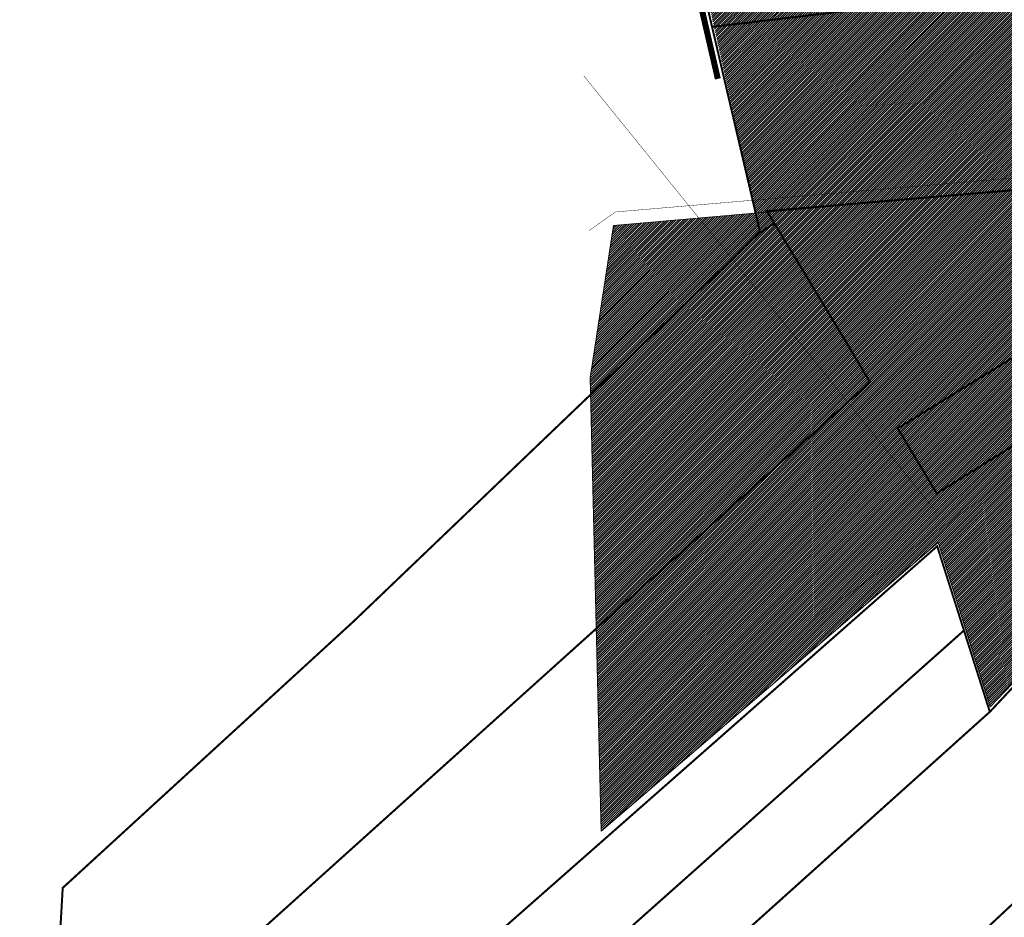
# Model space of a CAD drawing. Units: millimetres. Extents: x 542414 to 565724, y 6581525 to 6597999.
# Drawn here: x 555976 to 556468, y 6582555 to 6583005 of the extents above; entities that cross this region are included whole.
import ezdxf

# ---------------------------------------------------------------- set-up
doc = ezdxf.new("R2010")
doc.units = ezdxf.units.MM
doc.linetypes.add('HIDDEN2', pattern=[4.762499999999999, 3.175, -1.5875])
for name, color, linetype, lineweight in [('Level 1', 24, 'Continuous', 0), ('Level 60', 7, 'Continuous', 0), ('OPT-kontakt-haljasama', 114, 'Continuous', 15), ('OPT-kontakt-maatulundusmaa', 64, 'Continuous', 15), ('veekogu', 151, 'Continuous', 0)]:
    doc.layers.add(name, color=color, linetype=linetype, lineweight=lineweight)
pattern_1 = [(45, (11574.42853547365, -115.9938859352842), (-0.561266007566822, 0.5612660075668221), [])]

msp = doc.modelspace()

# ---------------------------------------------------------------- hatches: boundary and pattern name
at = {"layer": 'OPT-kontakt-haljasama'}
h = msp.add_hatch(dxfattribs=at)
h.set_pattern_fill('ANSI31', color=256, scale=0.25)
h.set_pattern_definition(pattern_1)
h.paths.add_polyline_path([(556552.7685354736, 6582926.186114064), (556564.1985355531, 6582874.996113709), (556571.3985354739, 6582844.476114064), (556628.9588159085, 6582780.719797826), (556555.4932634375, 6582716.416567018), (556556.6684796877, 6582745.304185141), (556473.9316198229, 6582698.165817338), (556483.3333498235, 6582683.569719766), (556461.3399640312, 6582660.752841885), (556435.4638660003, 6582743.047305956), (556266.6618416477, 6582598.376292069), (556261.1739795712, 6582825.414356866), (556272.852086555, 6582901.680375888)])
at = {"layer": 'OPT-kontakt-maatulundusmaa', "lineweight": 15}
h = msp.add_hatch(dxfattribs=at)
h.set_pattern_fill('ANSI31', color=256, scale=0.25)
h.set_pattern_definition(pattern_1)
h.paths.add_polyline_path([(556726.0859589534, 6583137.872668653), (556724.0593522532, 6583129.612270783), (556671.365347332, 6583091.615606942), (556639.8778798414, 6582992.479829774), (556672.1637210668, 6582979.232712151), (556634.8761654297, 6582885.737247321), (556564.2085354737, 6582875.036114065), (556552.7685354736, 6582926.186114064), (556344.0162446622, 6582907.91055719), (556302.0386391716, 6583096.190171856), (556556.2820450877, 6583110.736854391), (556639.9774441918, 6583123.878104867), (556678.3097191148, 6583129.735477903)])

# ---------------------------------------------------------------- linework, layer by layer
at = {"layer": 'Level 1', "linetype": 'Continuous', "lineweight": 0, "const_width": 1, "flags": 128}
for points in [[(556299.7785354736, 6583097.066114065), (556322.2185354737, 6583001.126114065), (556655.9485354737, 6583040.526114065), (556671.9585354737, 6583091.166114065), (556724.6985354737, 6583129.716114065), (556727.0685354737, 6583138.426114065), (556556.2785354736, 6583111.586114065)], [(556322.2185354737, 6583001.126114065), (556346.2785354736, 6582898.236114065), (556353.4185354736, 6582902.716114065), (556349.7085354737, 6582908.856114065), (556552.7685354736, 6582926.186114064), (556662.4385354737, 6582938.516114064), (556903.5285354736, 6582965.596114065), (556856.1085354737, 6583064.166114065), (556701.8785354736, 6583045.956114065), (556697.6585354736, 6583045.456114065), (556673.7985354736, 6582980.016114064), (556669.7885354736, 6582981.656114065), (556641.0385354736, 6582993.386114065), (556655.9485354737, 6583040.526114065)], [(556388.9185354736, 6582843.966114065), (556353.4185354736, 6582902.716114065), (556346.2785354736, 6582898.236114065), (556142.8685354737, 6582703.536114065), (555997.2185354737, 6582570.046114065), (555990.5085354736, 6582453.366114065), (556401.2585354736, 6582823.236114065)], [(556415.1185354737, 6582800.136114065), (556434.6785354736, 6582767.556114065), (556569.6785354736, 6582851.776114065), (556564.2085354737, 6582875.036114065), (556560.9285354736, 6582889.636114065)], [(556448.2985354736, 6582698.926114065), (556434.8885354736, 6582741.106114065), (555984.1185354737, 6582344.026114065), (555980.3585354737, 6582282.146114065)], [(555980.3585354737, 6582282.146114065), (555976.7385354737, 6582222.636114065), (556461.2485354737, 6582658.186114064), (556448.2985354736, 6582698.926114065)], [(556485.0085354736, 6582683.536114065), (556461.2485354737, 6582658.186114064), (555976.5885354737, 6582222.596114065), (555976.1985354737, 6582213.786114065), (556004.5185354736, 6582207.766114064), (556034.4785354737, 6582199.946114065), (556050.9485354737, 6582196.346114065), (556057.2285354737, 6582196.356114065), (556063.0685354737, 6582199.026114065), (556077.5885354737, 6582210.316114065), (556100.4485354737, 6582230.686114064), (556139.1185354737, 6582266.706114065), (556160.7885354736, 6582286.366114065), (556195.8785354736, 6582320.276114065), (556232.7485354737, 6582354.586114065), (556269.4385354737, 6582388.976114064), (556307.3985354736, 6582423.216114065), (556322.1585354736, 6582434.886114065), (556337.4785354737, 6582448.886114065), (556358.7685354736, 6582464.476114064), (556368.7585354736, 6582470.196114065), (556381.1985354737, 6582476.356114065), (556527.9785354737, 6582613.826114065)], [(556527.9785354737, 6582613.826114065), (556301.3185354737, 6582401.536114065), (556353.0485354736, 6582326.486114065), (556355.8485354737, 6582322.436114064), (556587.2385354737, 6582518.806114065), (556557.0485354736, 6582572.956114065)]]:
    msp.add_lwpolyline(points, close=True, dxfattribs=at)
at = {"layer": 'Level 60', "color": 1, "linetype": 'HIDDEN2', "lineweight": 30, "const_width": 3, "flags": 128}
msp.add_lwpolyline([(556688.3752191765, 6583959.561538232), (556551.1161311974, 6583827.241846118), (556576.7419571818, 6583789.407048819), (556535.97817755, 6583771.655961047), (556525.2713132508, 6583658.37225187), (556497.4849282503, 6583562.283346902), (556421.5209936693, 6583342.35584245), (556356.3158705756, 6583198.212763787), (556296.8182586432, 6583097.698494079), (556325.1163298283, 6582975.084191091)], dxfattribs=at)
at = {"layer": 'OPT-kontakt-haljasama'}
msp.add_lwpolyline([(556552.7685354736, 6582926.186114064), (556564.1985355531, 6582874.996113709), (556564.1985355531, 6582874.996113709), (556571.3985354739, 6582844.476114064), (556628.9588159085, 6582780.719797826), (556555.4932634375, 6582716.416567018), (556556.6684796877, 6582745.304185141), (556473.9316198229, 6582698.165817338), (556483.3333498235, 6582683.569719766), (556461.3399640312, 6582660.752841885), (556435.4638660003, 6582743.047305956), (556266.6618416477, 6582598.376292069), (556261.1739795712, 6582825.414356866), (556272.852086555, 6582901.680375888), (556552.7685354736, 6582926.186114064)], dxfattribs=at)
at = {"layer": 'OPT-kontakt-maatulundusmaa'}
msp.add_lwpolyline([(557247.9334324452, 6583448.503677174), (556930.8085354737, 6582924.916114065), (556564.2173401054, 6582874.99867426), (556552.7685354736, 6582926.186114064), (556349.7085354737, 6582908.856114065), (556353.5208168529, 6582902.780290617), (556346.2785354736, 6582898.236114065), (556299.7785354736, 6583097.066114065)], dxfattribs=at)
at = {"layer": 'veekogu', "const_width": 0.2}
for points in [[(556258.0498599415, 6582976.569160048), (556435.030140193, 6582757.756579902)], [(556655.3664195234, 6582939.697922689), (556538.8745679957, 6582931.079878147), (556273.8895145323, 6582908.455489523), (556260.8156520097, 6582899.214527819)]]:
    msp.add_lwpolyline(points, dxfattribs=at)

doc.saveas('drawing.dxf')
